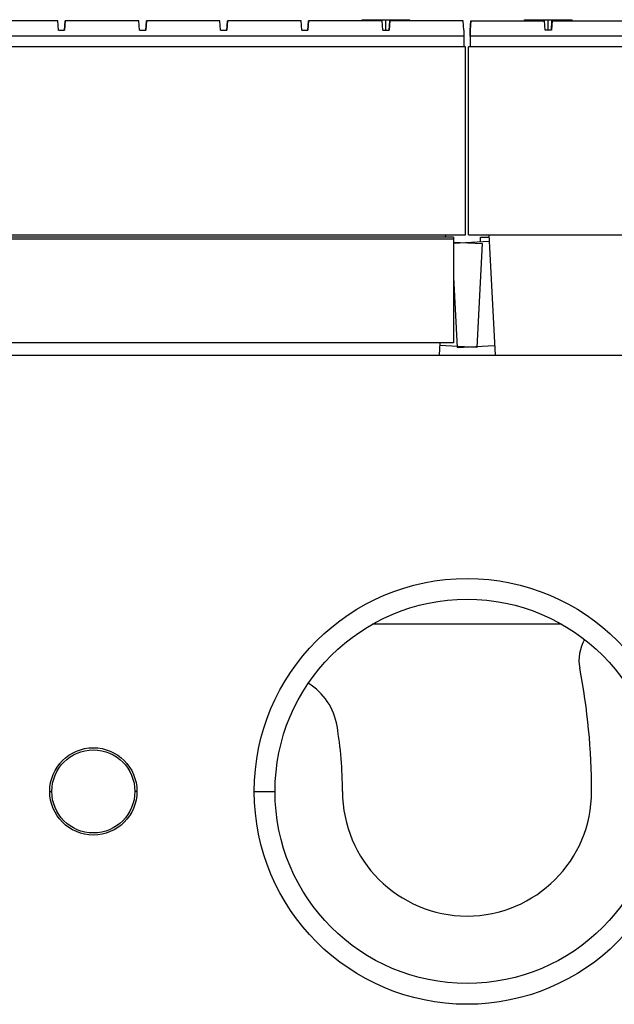
# Model space of a CAD drawing. Units: inches. Extents: x 3165 to 4800, y -76 to 932.
# Drawn here: x 3637 to 3665, y 883 to 930 of the extents above; entities that cross this region are included whole.
import ezdxf

# ---------------------------------------------------------------- set-up
doc = ezdxf.new("R2010")
doc.units = ezdxf.units.IN
doc.header["$MEASUREMENT"] = 0
doc.layers.add('L_C', color=7, linetype='Continuous', lineweight=25)

msp = doc.modelspace()

# ---------------------------------------------------------------- linework, layer by layer
at = {"layer": 'L_C'}
for p, q in [((3638.648, 929.866, 8510.41), (3635.105, 929.866, 8510.41)), ((3638.68, 929.416, 8510.41), (3638.648, 929.866, 8510.41)), ((3638.979, 929.416, 8510.41), (3639.011, 929.866, 8510.41)), ((3638.979, 929.416, 8510.41), (3639.011, 929.866, 8510.41)), ((3639.011, 929.866, 8510.41), (3638.979, 929.416, 8510.41)), ((3638.979, 929.416, 8510.41), (3639.011, 929.866, 8510.41)), ((3638.979, 929.416, 8510.41), (3639.011, 929.866, 8510.41)), ((3639.011, 929.866, 8510.41), (3638.979, 929.416, 8510.41)), ((3638.979, 929.416, 8510.41), (3639.011, 929.866, 8510.41)), ((3638.979, 929.416, 8510.41), (3639.011, 929.866, 8510.41)), ((3638.979, 929.416, 8510.41), (3639.011, 929.866, 8510.41)), ((3638.979, 929.416, 8510.41), (3639.011, 929.866, 8510.41)), ((3639.011, 929.866, 8510.41), (3638.979, 929.416, 8510.41)), ((3638.979, 929.416, 8510.41), (3639.011, 929.866, 8510.41)), ((3638.979, 929.416, 8510.41), (3639.011, 929.866, 8510.41)), ((3638.979, 929.416, 8510.41), (3639.011, 929.866, 8510.41)), ((3639.011, 929.866, 8510.41), (3638.979, 929.416, 8510.41)), ((3638.979, 929.416, 8510.41), (3639.011, 929.866, 8510.41)), ((3638.979, 929.416, 8510.41), (3639.011, 929.866, 8510.41)), ((3638.979, 929.416, 8510.41), (3639.011, 929.866, 8510.41)), ((3639.011, 929.866, 8510.41), (3638.979, 929.416, 8510.41)), ((3638.979, 929.416, 8510.41), (3639.011, 929.866, 8510.41)), ((3638.979, 929.416, 8510.41), (3639.011, 929.866, 8510.41)), ((3638.979, 929.416, 8510.41), (3639.011, 929.866, 8510.41)), ((3639.011, 929.866, 8510.41), (3638.979, 929.416, 8510.41)), ((3638.979, 929.416, 8510.41), (3639.011, 929.866, 8510.41)), ((3638.979, 929.416, 8510.41), (3639.011, 929.866, 8510.41)), ((3638.979, 929.416, 8510.41), (3639.012, 929.866, 8510.41)), ((3639.012, 929.866, 8510.41), (3638.979, 929.416, 8510.41)), ((3638.979, 929.416, 8510.41), (3639.012, 929.866, 8510.41)), ((3638.979, 929.416, 8510.41), (3639.012, 929.866, 8510.41)), ((3638.979, 929.416, 8510.41), (3639.012, 929.866, 8510.41)), ((3638.98, 929.416, 8510.41), (3639.012, 929.866, 8510.41)), ((3639.012, 929.866, 8510.41), (3638.98, 929.416, 8510.41)), ((3638.98, 929.416, 8510.41), (3639.012, 929.866, 8510.41)), ((3639.012, 929.866, 8510.41), (3638.98, 929.416, 8510.41)), ((3638.98, 929.416, 8510.41), (3639.012, 929.866, 8510.41)), ((3638.98, 929.416, 8510.41), (3639.012, 929.866, 8510.41)), ((3638.98, 929.416, 8510.41), (3639.012, 929.866, 8510.41)), ((3638.98, 929.416, 8510.41), (3639.012, 929.866, 8510.41)), ((3639.012, 929.866, 8510.41), (3638.98, 929.416, 8510.41)), ((3638.98, 929.416, 8510.41), (3639.012, 929.866, 8510.41)), ((3638.98, 929.416, 8510.41), (3639.012, 929.866, 8510.41)), ((3638.98, 929.416, 8510.41), (3639.012, 929.866, 8510.41)), ((3639.012, 929.866, 8510.41), (3638.98, 929.416, 8510.41)), ((3638.98, 929.416, 8510.41), (3639.012, 929.866, 8510.41)), ((3638.98, 929.416, 8510.41), (3639.012, 929.866, 8510.41)), ((3638.98, 929.416, 8510.41), (3639.012, 929.866, 8510.41)), ((3639.012, 929.866, 8510.41), (3638.98, 929.416, 8510.41)), ((3638.98, 929.416, 8510.41), (3639.012, 929.866, 8510.41)), ((3638.98, 929.416, 8510.41), (3639.012, 929.866, 8510.41)), ((3638.98, 929.416, 8510.41), (3639.012, 929.866, 8510.41)), ((3639.012, 929.866, 8510.41), (3638.98, 929.416, 8510.41)), ((3638.98, 929.416, 8510.41), (3639.012, 929.866, 8510.41)), ((3638.98, 929.416, 8510.41), (3639.012, 929.866, 8510.41)), ((3638.98, 929.416, 8510.41), (3639.012, 929.866, 8510.41)), ((3639.012, 929.866, 8510.41), (3638.98, 929.416, 8510.41)), ((3638.98, 929.416, 8510.41), (3639.012, 929.866, 8510.41)), ((3638.98, 929.416, 8510.41), (3639.012, 929.866, 8510.41)), ((3638.98, 929.416, 8510.41), (3639.012, 929.866, 8510.41)), ((3639.012, 929.866, 8510.41), (3638.98, 929.416, 8510.41)), ((3638.98, 929.416, 8510.41), (3639.012, 929.866, 8510.41)), ((3638.98, 929.416, 8510.41), (3639.012, 929.866, 8510.41)), ((3639.012, 929.866, 8510.41), (3638.98, 929.416, 8510.41)), ((3638.98, 929.416, 8510.41), (3639.012, 929.866, 8510.41)), ((3638.98, 929.416, 8510.41), (3639.012, 929.866, 8510.41)), ((3642.554, 929.866, 8510.41), (3639.011, 929.866, 8510.41)), ((3642.587, 929.416, 8510.41), (3642.554, 929.866, 8510.41)), ((3642.885, 929.416, 8510.41), (3642.917, 929.866, 8510.41)), ((3642.885, 929.416, 8510.41), (3642.917, 929.866, 8510.41)), ((3642.917, 929.866, 8510.41), (3642.885, 929.416, 8510.41)), ((3642.885, 929.416, 8510.41), (3642.917, 929.866, 8510.41)), ((3642.885, 929.416, 8510.41), (3642.917, 929.866, 8510.41)), ((3642.917, 929.866, 8510.41), (3642.885, 929.416, 8510.41)), ((3642.885, 929.416, 8510.41), (3642.917, 929.866, 8510.41)), ((3642.885, 929.416, 8510.41), (3642.917, 929.866, 8510.41)), ((3642.885, 929.416, 8510.41), (3642.917, 929.866, 8510.41)), ((3642.885, 929.416, 8510.41), (3642.917, 929.866, 8510.41)), ((3642.917, 929.866, 8510.41), (3642.885, 929.416, 8510.41)), ((3642.885, 929.416, 8510.41), (3642.917, 929.866, 8510.41)), ((3642.885, 929.416, 8510.41), (3642.917, 929.866, 8510.41)), ((3642.885, 929.416, 8510.41), (3642.918, 929.866, 8510.41)), ((3642.918, 929.866, 8510.41), (3642.885, 929.416, 8510.41)), ((3642.885, 929.416, 8510.41), (3642.917, 929.866, 8510.41)), ((3642.885, 929.416, 8510.41), (3642.918, 929.866, 8510.41)), ((3642.885, 929.416, 8510.41), (3642.918, 929.866, 8510.41)), ((3642.918, 929.866, 8510.41), (3642.885, 929.416, 8510.41)), ((3642.885, 929.416, 8510.41), (3642.918, 929.866, 8510.41)), ((3642.885, 929.416, 8510.41), (3642.918, 929.866, 8510.41)), ((3642.886, 929.416, 8510.41), (3642.918, 929.866, 8510.41)), ((3642.918, 929.866, 8510.41), (3642.886, 929.416, 8510.41)), ((3642.886, 929.416, 8510.41), (3642.918, 929.866, 8510.41)), ((3642.886, 929.416, 8510.41), (3642.918, 929.866, 8510.41)), ((3642.886, 929.416, 8510.41), (3642.918, 929.866, 8510.41)), ((3642.918, 929.866, 8510.41), (3642.886, 929.416, 8510.41)), ((3642.886, 929.416, 8510.41), (3642.918, 929.866, 8510.41)), ((3642.886, 929.416, 8510.41), (3642.918, 929.866, 8510.41)), ((3642.886, 929.416, 8510.41), (3642.918, 929.866, 8510.41)), ((3642.918, 929.866, 8510.41), (3642.886, 929.416, 8510.41)), ((3642.886, 929.416, 8510.41), (3642.918, 929.866, 8510.41)), ((3642.886, 929.416, 8510.41), (3642.918, 929.866, 8510.41)), ((3642.918, 929.866, 8510.41), (3642.886, 929.416, 8510.41)), ((3642.886, 929.416, 8510.41), (3642.918, 929.866, 8510.41)), ((3642.886, 929.416, 8510.41), (3642.918, 929.866, 8510.41)), ((3642.886, 929.416, 8510.41), (3642.918, 929.866, 8510.41)), ((3642.886, 929.416, 8510.41), (3642.918, 929.866, 8510.41)), ((3642.918, 929.866, 8510.41), (3642.886, 929.416, 8510.41)), ((3642.886, 929.416, 8510.41), (3642.918, 929.866, 8510.41)), ((3642.886, 929.416, 8510.41), (3642.918, 929.866, 8510.41)), ((3642.886, 929.416, 8510.41), (3642.918, 929.866, 8510.41)), ((3642.918, 929.866, 8510.41), (3642.886, 929.416, 8510.41)), ((3642.886, 929.416, 8510.41), (3642.918, 929.866, 8510.41)), ((3642.886, 929.416, 8510.41), (3642.918, 929.866, 8510.41)), ((3642.886, 929.416, 8510.41), (3642.918, 929.866, 8510.41)), ((3642.918, 929.866, 8510.41), (3642.886, 929.416, 8510.41)), ((3642.886, 929.416, 8510.41), (3642.918, 929.866, 8510.41)), ((3642.886, 929.416, 8510.41), (3642.918, 929.866, 8510.41)), ((3642.886, 929.416, 8510.41), (3642.918, 929.866, 8510.41)), ((3642.918, 929.866, 8510.41), (3642.886, 929.416, 8510.41)), ((3642.886, 929.416, 8510.41), (3642.918, 929.866, 8510.41)), ((3642.886, 929.416, 8510.41), (3642.918, 929.866, 8510.41)), ((3642.886, 929.416, 8510.41), (3642.919, 929.866, 8510.41)), ((3642.919, 929.866, 8510.41), (3642.886, 929.416, 8510.41)), ((3642.886, 929.416, 8510.41), (3642.918, 929.866, 8510.41)), ((3642.886, 929.416, 8510.41), (3642.919, 929.866, 8510.41)), ((3642.919, 929.866, 8510.41), (3642.886, 929.416, 8510.41)), ((3642.886, 929.416, 8510.41), (3642.919, 929.866, 8510.41)), ((3642.887, 929.416, 8510.41), (3642.919, 929.866, 8510.41)), ((3642.887, 929.416, 8510.41), (3642.919, 929.866, 8510.41)), ((3642.919, 929.866, 8510.41), (3642.887, 929.416, 8510.41)), ((3642.887, 929.416, 8510.41), (3642.919, 929.866, 8510.41)), ((3642.887, 929.416, 8510.41), (3642.919, 929.866, 8510.41)), ((3646.461, 929.866, 8510.41), (3642.917, 929.866, 8510.41)), ((3646.493, 929.416, 8510.41), (3646.461, 929.866, 8510.41)), ((3646.791, 929.416, 8510.41), (3646.823, 929.866, 8510.41)), ((3646.791, 929.416, 8510.41), (3646.824, 929.866, 8510.41)), ((3646.823, 929.866, 8510.41), (3646.791, 929.416, 8510.41)), ((3646.791, 929.416, 8510.41), (3646.823, 929.866, 8510.41)), ((3646.791, 929.416, 8510.41), (3646.823, 929.866, 8510.41)), ((3646.824, 929.866, 8510.41), (3646.791, 929.416, 8510.41)), ((3646.791, 929.416, 8510.41), (3646.823, 929.866, 8510.41)), ((3646.791, 929.416, 8510.41), (3646.824, 929.866, 8510.41)), ((3646.791, 929.416, 8510.41), (3646.824, 929.866, 8510.41)), ((3646.791, 929.416, 8510.41), (3646.824, 929.866, 8510.41)), ((3646.792, 929.416, 8510.41), (3646.824, 929.866, 8510.41)), ((3646.824, 929.866, 8510.41), (3646.792, 929.416, 8510.41)), ((3646.792, 929.416, 8510.41), (3646.824, 929.866, 8510.41)), ((3646.792, 929.416, 8510.41), (3646.824, 929.866, 8510.41)), ((3646.824, 929.866, 8510.41), (3646.792, 929.416, 8510.41)), ((3646.792, 929.416, 8510.41), (3646.824, 929.866, 8510.41)), ((3646.792, 929.416, 8510.41), (3646.824, 929.866, 8510.41)), ((3646.792, 929.416, 8510.41), (3646.824, 929.866, 8510.41)), ((3646.824, 929.866, 8510.41), (3646.792, 929.416, 8510.41)), ((3646.792, 929.416, 8510.41), (3646.824, 929.866, 8510.41)), ((3646.792, 929.416, 8510.41), (3646.824, 929.866, 8510.41)), ((3646.792, 929.416, 8510.41), (3646.824, 929.866, 8510.41)), ((3646.824, 929.866, 8510.41), (3646.792, 929.416, 8510.41)), ((3646.792, 929.416, 8510.41), (3646.824, 929.866, 8510.41)), ((3646.792, 929.416, 8510.41), (3646.824, 929.866, 8510.41)), ((3646.792, 929.416, 8510.41), (3646.824, 929.866, 8510.41)), ((3646.824, 929.866, 8510.41), (3646.792, 929.416, 8510.41)), ((3646.792, 929.416, 8510.41), (3646.824, 929.866, 8510.41)), ((3646.792, 929.416, 8510.41), (3646.824, 929.866, 8510.41)), ((3646.792, 929.416, 8510.41), (3646.824, 929.866, 8510.41)), ((3646.824, 929.866, 8510.41), (3646.792, 929.416, 8510.41)), ((3646.792, 929.416, 8510.41), (3646.824, 929.866, 8510.41)), ((3646.792, 929.416, 8510.41), (3646.824, 929.866, 8510.41)), ((3646.824, 929.866, 8510.41), (3646.792, 929.416, 8510.41)), ((3646.792, 929.416, 8510.41), (3646.824, 929.866, 8510.41)), ((3646.792, 929.416, 8510.41), (3646.824, 929.866, 8510.41)), ((3646.792, 929.416, 8510.41), (3646.824, 929.866, 8510.41)), ((3646.792, 929.416, 8510.41), (3646.824, 929.866, 8510.41)), ((3646.824, 929.866, 8510.41), (3646.792, 929.416, 8510.41)), ((3646.792, 929.416, 8510.41), (3646.824, 929.866, 8510.41)), ((3646.792, 929.416, 8510.41), (3646.824, 929.866, 8510.41)), ((3646.792, 929.416, 8510.41), (3646.824, 929.866, 8510.41)), ((3646.824, 929.866, 8510.41), (3646.792, 929.416, 8510.41)), ((3646.792, 929.416, 8510.41), (3646.824, 929.866, 8510.41)), ((3646.792, 929.416, 8510.41), (3646.825, 929.866, 8510.41)), ((3646.792, 929.416, 8510.41), (3646.825, 929.866, 8510.41)), ((3646.825, 929.866, 8510.41), (3646.792, 929.416, 8510.41)), ((3646.792, 929.416, 8510.41), (3646.825, 929.866, 8510.41)), ((3646.792, 929.416, 8510.41), (3646.825, 929.866, 8510.41)), ((3646.792, 929.416, 8510.41), (3646.825, 929.866, 8510.41)), ((3646.793, 929.416, 8510.41), (3646.825, 929.866, 8510.41)), ((3646.825, 929.866, 8510.41), (3646.793, 929.416, 8510.41)), ((3646.793, 929.416, 8510.41), (3646.825, 929.866, 8510.41)), ((3646.793, 929.416, 8510.41), (3646.825, 929.866, 8510.41)), ((3646.825, 929.866, 8510.41), (3646.793, 929.416, 8510.41)), ((3646.793, 929.416, 8510.41), (3646.825, 929.866, 8510.41)), ((3646.793, 929.416, 8510.41), (3646.825, 929.866, 8510.41)), ((3646.793, 929.416, 8510.41), (3646.825, 929.866, 8510.41)), ((3646.825, 929.866, 8510.41), (3646.793, 929.416, 8510.41)), ((3646.793, 929.416, 8510.41), (3646.825, 929.866, 8510.41)), ((3646.793, 929.416, 8510.41), (3646.825, 929.866, 8510.41)), ((3646.825, 929.866, 8510.41), (3646.793, 929.416, 8510.41)), ((3646.793, 929.416, 8510.41), (3646.825, 929.866, 8510.41)), ((3646.793, 929.416, 8510.41), (3646.825, 929.866, 8510.41)), ((3650.367, 929.866, 8510.41), (3646.823, 929.866, 8510.41)), ((3650.399, 929.416, 8510.41), (3650.367, 929.866, 8510.41)), ((3650.697, 929.416, 8510.41), (3650.73, 929.866, 8510.41)), ((3650.698, 929.416, 8510.41), (3650.73, 929.866, 8510.41)), ((3650.698, 929.416, 8510.41), (3650.73, 929.866, 8510.41)), ((3650.73, 929.866, 8510.41), (3650.698, 929.416, 8510.41)), ((3650.698, 929.416, 8510.41), (3650.73, 929.866, 8510.41)), ((3650.73, 929.866, 8510.41), (3650.698, 929.416, 8510.41)), ((3650.698, 929.416, 8510.41), (3650.73, 929.866, 8510.41)), ((3650.698, 929.416, 8510.41), (3650.73, 929.866, 8510.41)), ((3650.698, 929.416, 8510.41), (3650.73, 929.866, 8510.41)), ((3650.698, 929.416, 8510.41), (3650.73, 929.866, 8510.41)), ((3650.73, 929.866, 8510.41), (3650.698, 929.416, 8510.41)), ((3650.698, 929.416, 8510.41), (3650.73, 929.866, 8510.41)), ((3650.698, 929.416, 8510.41), (3650.73, 929.866, 8510.41)), ((3650.698, 929.416, 8510.41), (3650.73, 929.866, 8510.41)), ((3650.73, 929.866, 8510.41), (3650.698, 929.416, 8510.41)), ((3650.698, 929.416, 8510.41), (3650.73, 929.866, 8510.41)), ((3650.698, 929.416, 8510.41), (3650.73, 929.866, 8510.41)), ((3650.698, 929.416, 8510.41), (3650.73, 929.866, 8510.41)), ((3650.73, 929.866, 8510.41), (3650.698, 929.416, 8510.41)), ((3650.698, 929.416, 8510.41), (3650.73, 929.866, 8510.41)), ((3650.698, 929.416, 8510.41), (3650.73, 929.866, 8510.41)), ((3650.698, 929.416, 8510.41), (3650.73, 929.866, 8510.41)), ((3650.73, 929.866, 8510.41), (3650.698, 929.416, 8510.41)), ((3650.698, 929.416, 8510.41), (3650.73, 929.866, 8510.41)), ((3650.698, 929.416, 8510.41), (3650.73, 929.866, 8510.41)), ((3650.698, 929.416, 8510.41), (3650.73, 929.866, 8510.41)), ((3650.73, 929.866, 8510.41), (3650.698, 929.416, 8510.41)), ((3650.698, 929.416, 8510.41), (3650.73, 929.866, 8510.41)), ((3650.698, 929.416, 8510.41), (3650.73, 929.866, 8510.41)), ((3650.698, 929.416, 8510.41), (3650.731, 929.866, 8510.41)), ((3650.698, 929.416, 8510.41), (3650.73, 929.866, 8510.41)), ((3650.73, 929.866, 8510.41), (3650.698, 929.416, 8510.41)), ((3650.698, 929.416, 8510.41), (3650.73, 929.866, 8510.41)), ((3650.731, 929.866, 8510.41), (3650.698, 929.416, 8510.41)), ((3650.698, 929.416, 8510.41), (3650.73, 929.866, 8510.41)), ((3650.698, 929.416, 8510.41), (3650.73, 929.866, 8510.41)), ((3650.698, 929.416, 8510.41), (3650.731, 929.866, 8510.41)), ((3650.698, 929.416, 8510.41), (3650.731, 929.866, 8510.41)), ((3650.731, 929.866, 8510.41), (3650.698, 929.416, 8510.41)), ((3650.698, 929.416, 8510.41), (3650.731, 929.866, 8510.41)), ((3650.698, 929.416, 8510.41), (3650.731, 929.866, 8510.41)), ((3650.699, 929.416, 8510.41), (3650.731, 929.866, 8510.41)), ((3650.731, 929.866, 8510.41), (3650.699, 929.416, 8510.41)), ((3650.699, 929.416, 8510.41), (3650.731, 929.866, 8510.41)), ((3650.699, 929.416, 8510.41), (3650.731, 929.866, 8510.41)), ((3650.699, 929.416, 8510.41), (3650.731, 929.866, 8510.41)), ((3650.731, 929.866, 8510.41), (3650.699, 929.416, 8510.41)), ((3650.699, 929.416, 8510.41), (3650.731, 929.866, 8510.41)), ((3650.699, 929.416, 8510.41), (3650.731, 929.866, 8510.41)), ((3650.699, 929.416, 8510.41), (3650.731, 929.866, 8510.41)), ((3650.731, 929.866, 8510.41), (3650.699, 929.416, 8510.41)), ((3650.699, 929.416, 8510.41), (3650.731, 929.866, 8510.41)), ((3650.699, 929.416, 8510.41), (3650.731, 929.866, 8510.41)), ((3650.699, 929.416, 8510.41), (3650.731, 929.866, 8510.41)), ((3650.731, 929.866, 8510.41), (3650.699, 929.416, 8510.41)), ((3650.699, 929.416, 8510.41), (3650.731, 929.866, 8510.41)), ((3650.699, 929.416, 8510.41), (3650.731, 929.866, 8510.41)), ((3650.699, 929.416, 8510.41), (3650.731, 929.866, 8510.41)), ((3650.699, 929.416, 8510.41), (3650.731, 929.866, 8510.41)), ((3650.731, 929.866, 8510.41), (3650.699, 929.416, 8510.41)), ((3650.699, 929.416, 8510.41), (3650.731, 929.866, 8510.41)), ((3650.731, 929.866, 8510.41), (3650.699, 929.416, 8510.41)), ((3650.699, 929.416, 8510.41), (3650.731, 929.866, 8510.41)), ((3650.699, 929.416, 8510.41), (3650.731, 929.866, 8510.41)), ((3654.273, 929.866, 8510.41), (3650.73, 929.866, 8510.41)), ((3653.304, 929.916, 8510.41), (3655.604, 929.916, 8510.41)), ((3653.304, 929.866, 8510.41), (3653.304, 929.916, 8510.41)), ((3654.305, 929.416, 8510.41), (3654.273, 929.866, 8510.41)), ((3654.454, 929.416, 8510.41), (3654.454, 929.916, 8510.41)), ((3654.605, 929.416, 8510.41), (3654.637, 929.866, 8510.41)), ((3654.637, 929.866, 8510.41), (3654.605, 929.416, 8510.41)), ((3658.179, 929.866, 8510.41), (3654.637, 929.866, 8510.41)), ((3655.604, 929.866, 8510.41), (3655.604, 929.916, 8510.41)), ((3658.212, 929.416, 8510.41), (3658.179, 929.866, 8510.41)), ((3658.516, 929.416, 8510.41), (3658.549, 929.866, 8510.41)), ((3658.549, 929.866, 8510.41), (3658.516, 929.416, 8510.41)), ((3658.517, 929.416, 8510.41), (3658.55, 929.866, 8510.41)), ((3658.517, 929.416, 8510.41), (3658.55, 929.866, 8510.41)), ((3658.517, 929.416, 8510.41), (3658.55, 929.866, 8510.41)), ((3658.55, 929.866, 8510.41), (3658.517, 929.416, 8510.41)), ((3658.517, 929.416, 8510.41), (3658.55, 929.866, 8510.41)), ((3658.517, 929.416, 8510.41), (3658.55, 929.866, 8510.41)), ((3658.517, 929.416, 8510.41), (3658.549, 929.866, 8510.41)), ((3658.549, 929.866, 8510.41), (3658.517, 929.416, 8510.41)), ((3658.517, 929.416, 8510.41), (3658.549, 929.866, 8510.41)), ((3658.517, 929.416, 8510.41), (3658.549, 929.866, 8510.41)), ((3658.517, 929.416, 8510.41), (3658.549, 929.866, 8510.41)), ((3658.549, 929.866, 8510.41), (3658.517, 929.416, 8510.41)), ((3658.517, 929.416, 8510.41), (3658.55, 929.866, 8510.41)), ((3658.517, 929.416, 8510.41), (3658.549, 929.866, 8510.41)), ((3658.517, 929.416, 8510.41), (3658.549, 929.866, 8510.41)), ((3658.549, 929.866, 8510.41), (3658.517, 929.416, 8510.41)), ((3658.517, 929.416, 8510.41), (3658.549, 929.866, 8510.41)), ((3658.517, 929.416, 8510.41), (3658.549, 929.866, 8510.41)), ((3658.517, 929.416, 8510.41), (3658.549, 929.866, 8510.41)), ((3658.549, 929.866, 8510.41), (3658.517, 929.416, 8510.41)), ((3658.517, 929.416, 8510.41), (3658.549, 929.866, 8510.41)), ((3658.517, 929.416, 8510.41), (3658.549, 929.866, 8510.41)), ((3658.517, 929.416, 8510.41), (3658.549, 929.866, 8510.41)), ((3658.549, 929.866, 8510.41), (3658.517, 929.416, 8510.41)), ((3658.517, 929.416, 8510.41), (3658.549, 929.866, 8510.41)), ((3658.517, 929.416, 8510.41), (3658.549, 929.866, 8510.41)), ((3658.517, 929.416, 8510.41), (3658.549, 929.866, 8510.41)), ((3658.549, 929.866, 8510.41), (3658.517, 929.416, 8510.41)), ((3658.517, 929.416, 8510.41), (3658.549, 929.866, 8510.41)), ((3658.517, 929.416, 8510.41), (3658.549, 929.866, 8510.41)), ((3658.517, 929.416, 8510.41), (3658.549, 929.866, 8510.41)), ((3658.549, 929.866, 8510.41), (3658.517, 929.416, 8510.41)), ((3658.517, 929.416, 8510.41), (3658.549, 929.866, 8510.41)), ((3658.517, 929.416, 8510.41), (3658.549, 929.866, 8510.41)), ((3658.517, 929.416, 8510.41), (3658.549, 929.866, 8510.41)), ((3658.517, 929.416, 8510.41), (3658.549, 929.866, 8510.41)), ((3658.517, 929.416, 8510.41), (3658.549, 929.866, 8510.41)), ((3658.549, 929.866, 8510.41), (3658.517, 929.416, 8510.41)), ((3658.517, 929.416, 8510.41), (3658.549, 929.866, 8510.41)), ((3658.518, 929.416, 8510.41), (3658.55, 929.866, 8510.41)), ((3658.518, 929.416, 8510.41), (3658.55, 929.866, 8510.41)), ((3658.55, 929.866, 8510.41), (3658.518, 929.416, 8510.41)), ((3658.518, 929.416, 8510.41), (3658.55, 929.866, 8510.41)), ((3658.518, 929.416, 8510.41), (3658.55, 929.866, 8510.41)), ((3658.518, 929.416, 8510.41), (3658.55, 929.866, 8510.41)), ((3658.55, 929.866, 8510.41), (3658.518, 929.416, 8510.41)), ((3658.518, 929.416, 8510.41), (3658.55, 929.866, 8510.41)), ((3658.518, 929.416, 8510.41), (3658.55, 929.866, 8510.41)), ((3658.518, 929.416, 8510.41), (3658.55, 929.866, 8510.41)), ((3658.55, 929.866, 8510.41), (3658.518, 929.416, 8510.41)), ((3658.518, 929.416, 8510.41), (3658.55, 929.866, 8510.41)), ((3658.518, 929.416, 8510.41), (3658.55, 929.866, 8510.41)), ((3658.518, 929.416, 8510.41), (3658.55, 929.866, 8510.41)), ((3658.55, 929.866, 8510.41), (3658.518, 929.416, 8510.41)), ((3658.518, 929.416, 8510.41), (3658.55, 929.866, 8510.41)), ((3658.518, 929.416, 8510.41), (3658.55, 929.866, 8510.41)), ((3658.518, 929.416, 8510.41), (3658.55, 929.866, 8510.41)), ((3658.55, 929.866, 8510.41), (3658.518, 929.416, 8510.41)), ((3658.518, 929.416, 8510.41), (3658.55, 929.866, 8510.41)), ((3658.518, 929.416, 8510.41), (3658.55, 929.866, 8510.41)), ((3658.55, 929.866, 8510.41), (3658.518, 929.416, 8510.41)), ((3658.518, 929.416, 8510.41), (3658.55, 929.866, 8510.41)), ((3658.549, 929.866, 8510.41), (3662.092, 929.866, 8510.41)), ((3661.124, 929.916, 8510.41), (3663.424, 929.916, 8510.41)), ((3661.124, 929.866, 8510.41), (3661.124, 929.916, 8510.41)), ((3662.124, 929.416, 8510.41), (3662.092, 929.866, 8510.41)), ((3662.274, 929.416, 8510.41), (3662.274, 929.916, 8510.41)), ((3662.423, 929.416, 8510.41), (3662.456, 929.866, 8510.41)), ((3662.456, 929.866, 8510.41), (3662.423, 929.416, 8510.41)), ((3662.423, 929.416, 8510.41), (3662.456, 929.866, 8510.41)), ((3662.423, 929.416, 8510.41), (3662.455, 929.866, 8510.41)), ((3662.455, 929.866, 8510.41), (3662.423, 929.416, 8510.41)), ((3662.423, 929.416, 8510.41), (3662.456, 929.866, 8510.41)), ((3662.423, 929.416, 8510.41), (3662.455, 929.866, 8510.41)), ((3662.423, 929.416, 8510.41), (3662.455, 929.866, 8510.41)), ((3662.455, 929.866, 8510.41), (3662.423, 929.416, 8510.41)), ((3662.423, 929.416, 8510.41), (3662.455, 929.866, 8510.41)), ((3662.423, 929.416, 8510.41), (3662.455, 929.866, 8510.41)), ((3662.423, 929.416, 8510.41), (3662.455, 929.866, 8510.41)), ((3662.455, 929.866, 8510.41), (3662.423, 929.416, 8510.41)), ((3662.423, 929.416, 8510.41), (3662.455, 929.866, 8510.41)), ((3662.423, 929.416, 8510.41), (3662.455, 929.866, 8510.41)), ((3662.423, 929.416, 8510.41), (3662.455, 929.866, 8510.41)), ((3662.455, 929.866, 8510.41), (3662.423, 929.416, 8510.41)), ((3662.423, 929.416, 8510.41), (3662.455, 929.866, 8510.41)), ((3662.423, 929.416, 8510.41), (3662.455, 929.866, 8510.41)), ((3662.423, 929.416, 8510.41), (3662.455, 929.866, 8510.41)), ((3662.455, 929.866, 8510.41), (3662.423, 929.416, 8510.41)), ((3662.423, 929.416, 8510.41), (3662.455, 929.866, 8510.41)), ((3662.423, 929.416, 8510.41), (3662.455, 929.866, 8510.41)), ((3662.423, 929.416, 8510.41), (3662.455, 929.866, 8510.41)), ((3662.423, 929.416, 8510.41), (3662.455, 929.866, 8510.41)), ((3662.455, 929.866, 8510.41), (3662.423, 929.416, 8510.41)), ((3662.424, 929.416, 8510.41), (3662.456, 929.866, 8510.41)), ((3662.424, 929.416, 8510.41), (3662.456, 929.866, 8510.41)), ((3662.424, 929.416, 8510.41), (3662.456, 929.866, 8510.41)), ((3662.456, 929.866, 8510.41), (3662.424, 929.416, 8510.41)), ((3662.424, 929.416, 8510.41), (3662.456, 929.866, 8510.41)), ((3662.424, 929.416, 8510.41), (3662.456, 929.866, 8510.41)), ((3662.456, 929.866, 8510.41), (3662.424, 929.416, 8510.41)), ((3662.424, 929.416, 8510.41), (3662.456, 929.866, 8510.41)), ((3662.424, 929.416, 8510.41), (3662.456, 929.866, 8510.41)), ((3662.424, 929.416, 8510.41), (3662.456, 929.866, 8510.41)), ((3662.456, 929.866, 8510.41), (3662.424, 929.416, 8510.41)), ((3662.424, 929.416, 8510.41), (3662.456, 929.866, 8510.41)), ((3662.424, 929.416, 8510.41), (3662.456, 929.866, 8510.41)), ((3662.424, 929.416, 8510.41), (3662.456, 929.866, 8510.41)), ((3662.456, 929.866, 8510.41), (3662.424, 929.416, 8510.41)), ((3662.424, 929.416, 8510.41), (3662.456, 929.866, 8510.41)), ((3662.424, 929.416, 8510.41), (3662.456, 929.866, 8510.41)), ((3662.424, 929.416, 8510.41), (3662.456, 929.866, 8510.41)), ((3662.456, 929.866, 8510.41), (3662.424, 929.416, 8510.41)), ((3662.424, 929.416, 8510.41), (3662.456, 929.866, 8510.41)), ((3662.424, 929.416, 8510.41), (3662.456, 929.866, 8510.41)), ((3662.424, 929.416, 8510.41), (3662.456, 929.866, 8510.41)), ((3662.456, 929.866, 8510.41), (3662.424, 929.416, 8510.41)), ((3662.424, 929.416, 8510.41), (3662.456, 929.866, 8510.41)), ((3662.424, 929.416, 8510.41), (3662.456, 929.866, 8510.41)), ((3662.424, 929.416, 8510.41), (3662.456, 929.866, 8510.41)), ((3662.455, 929.866, 8510.41), (3665.998, 929.866, 8510.41)), ((3663.424, 929.866, 8510.41), (3663.424, 929.916, 8510.41)), ((3658.212, 929.116, 8510.41), (3533.512, 929.116, 8510.41)), ((3638.68, 929.416, 8510.41), (3638.98, 929.416, 8510.41)), ((3642.587, 929.416, 8510.41), (3642.887, 929.416, 8510.41)), ((3646.493, 929.416, 8510.41), (3646.793, 929.416, 8510.41)), ((3650.399, 929.416, 8510.41), (3650.699, 929.416, 8510.41)), ((3654.305, 929.416, 8510.41), (3654.605, 929.416, 8510.41)), ((3658.212, 929.416, 8510.41), (3658.212, 929.116, 8510.41)), ((3658.212, 929.116, 8510.41), (3658.212, 928.616, 8510.41)), ((3658.516, 929.416, 8510.41), (3658.516, 929.116, 8510.41)), ((3658.516, 929.416, 8510.41), (3658.516, 929.416, 8510.41)), ((3658.517, 929.416, 8510.41), (3658.516, 929.416, 8510.41)), ((3658.516, 929.116, 8510.41), (3658.516, 928.616, 8510.41)), ((3658.517, 929.416, 8510.41), (3658.517, 929.416, 8510.41)), ((3658.517, 929.116, 8510.41), (3658.517, 929.416, 8510.41)), ((3658.517, 929.416, 8510.41), (3658.517, 929.116, 8510.41)), ((3658.517, 929.416, 8510.41), (3658.517, 929.416, 8510.41)), ((3658.517, 929.416, 8510.41), (3658.517, 929.416, 8510.41)), ((3658.517, 929.416, 8510.41), (3658.517, 929.416, 8510.41)), ((3658.517, 929.116, 8510.41), (3658.517, 929.416, 8510.41)), ((3658.517, 929.416, 8510.41), (3658.517, 929.116, 8510.41)), ((3658.517, 929.416, 8510.41), (3658.517, 929.416, 8510.41)), ((3658.517, 929.416, 8510.41), (3658.517, 929.416, 8510.41)), ((3658.517, 929.416, 8510.41), (3658.517, 929.416, 8510.41)), ((3658.517, 929.116, 8510.41), (3658.517, 929.416, 8510.41)), ((3658.517, 929.416, 8510.41), (3658.517, 929.116, 8510.41)), ((3658.517, 929.416, 8510.41), (3658.517, 929.416, 8510.41)), ((3658.517, 929.416, 8510.41), (3658.517, 929.416, 8510.41)), ((3658.517, 929.416, 8510.41), (3658.517, 929.416, 8510.41)), ((3658.517, 929.116, 8510.41), (3658.517, 929.416, 8510.41)), ((3658.517, 929.416, 8510.41), (3658.517, 929.116, 8510.41)), ((3658.517, 929.416, 8510.41), (3658.517, 929.416, 8510.41)), ((3658.517, 929.416, 8510.41), (3658.517, 929.416, 8510.41)), ((3658.517, 929.416, 8510.41), (3658.517, 929.416, 8510.41)), ((3658.517, 929.116, 8510.41), (3658.517, 929.416, 8510.41)), ((3658.517, 929.416, 8510.41), (3658.517, 929.116, 8510.41)), ((3658.517, 929.416, 8510.41), (3658.517, 929.416, 8510.41)), ((3658.517, 929.416, 8510.41), (3658.517, 929.416, 8510.41)), ((3658.517, 929.416, 8510.41), (3658.517, 929.416, 8510.41)), ((3658.517, 929.116, 8510.41), (3658.517, 929.416, 8510.41)), ((3658.517, 929.416, 8510.41), (3658.517, 929.116, 8510.41)), ((3658.517, 929.416, 8510.41), (3658.517, 929.416, 8510.41)), ((3658.517, 929.416, 8510.41), (3658.517, 929.416, 8510.41)), ((3658.517, 929.416, 8510.41), (3658.517, 929.416, 8510.41)), ((3658.517, 929.116, 8510.41), (3658.517, 929.416, 8510.41)), ((3658.517, 929.416, 8510.41), (3658.517, 929.116, 8510.41)), ((3658.517, 929.416, 8510.41), (3658.517, 929.416, 8510.41)), ((3658.517, 929.416, 8510.41), (3658.517, 929.416, 8510.41)), ((3658.517, 929.416, 8510.41), (3658.517, 929.416, 8510.41)), ((3658.517, 929.116, 8510.41), (3658.517, 929.416, 8510.41)), ((3658.517, 929.416, 8510.41), (3658.517, 929.116, 8510.41)), ((3658.517, 929.416, 8510.41), (3658.517, 929.416, 8510.41)), ((3658.517, 929.416, 8510.41), (3658.517, 929.416, 8510.41)), ((3658.517, 929.416, 8510.41), (3658.517, 929.416, 8510.41)), ((3658.517, 929.116, 8510.41), (3658.517, 929.416, 8510.41)), ((3658.517, 929.416, 8510.41), (3658.517, 929.116, 8510.41)), ((3658.517, 929.416, 8510.41), (3658.517, 929.416, 8510.41)), ((3658.517, 929.416, 8510.41), (3658.517, 929.416, 8510.41)), ((3658.517, 929.416, 8510.41), (3658.517, 929.416, 8510.41)), ((3658.517, 929.116, 8510.41), (3658.517, 929.416, 8510.41)), ((3658.517, 929.416, 8510.41), (3658.517, 929.116, 8510.41)), ((3658.517, 929.416, 8510.41), (3658.518, 929.416, 8510.41)), ((3658.517, 929.116, 8510.41), (3658.517, 929.116, 8510.41)), ((3658.517, 929.116, 8510.41), (3658.517, 929.116, 8510.41)), ((3658.517, 929.116, 8510.41), (3658.517, 929.116, 8510.41)), ((3658.517, 929.116, 8510.41), (3658.517, 929.116, 8510.41)), ((3658.517, 929.116, 8510.41), (3658.517, 929.116, 8510.41)), ((3658.517, 929.116, 8510.41), (3658.517, 929.116, 8510.41)), ((3658.517, 929.116, 8510.41), (3658.517, 929.116, 8510.41)), ((3658.517, 929.116, 8510.41), (3658.517, 929.116, 8510.41)), ((3658.517, 929.116, 8510.41), (3658.517, 929.116, 8510.41)), ((3658.517, 929.116, 8510.41), (3658.517, 929.116, 8510.41)), ((3658.518, 929.416, 8510.41), (3658.518, 929.416, 8510.41)), ((3658.518, 929.416, 8510.41), (3658.518, 929.416, 8510.41)), ((3658.518, 929.116, 8510.41), (3658.518, 929.416, 8510.41)), ((3658.518, 929.416, 8510.41), (3658.518, 929.116, 8510.41)), ((3658.518, 929.416, 8510.41), (3658.518, 929.416, 8510.41)), ((3658.518, 929.416, 8510.41), (3658.518, 929.416, 8510.41)), ((3658.518, 929.416, 8510.41), (3658.518, 929.416, 8510.41)), ((3658.518, 929.116, 8510.41), (3658.518, 929.416, 8510.41)), ((3658.518, 929.416, 8510.41), (3658.518, 929.116, 8510.41)), ((3658.518, 929.416, 8510.41), (3658.518, 929.416, 8510.41)), ((3658.518, 929.416, 8510.41), (3658.518, 929.416, 8510.41)), ((3658.518, 929.416, 8510.41), (3658.518, 929.416, 8510.41)), ((3658.518, 929.116, 8510.41), (3658.518, 929.416, 8510.41)), ((3658.518, 929.416, 8510.41), (3658.518, 929.116, 8510.41)), ((3658.518, 929.416, 8510.41), (3658.518, 929.416, 8510.41)), ((3658.518, 929.416, 8510.41), (3658.518, 929.416, 8510.41)), ((3658.518, 929.416, 8510.41), (3658.518, 929.416, 8510.41)), ((3658.518, 929.116, 8510.41), (3658.518, 929.416, 8510.41)), ((3658.518, 929.416, 8510.41), (3658.518, 929.116, 8510.41)), ((3658.518, 929.416, 8510.41), (3658.518, 929.416, 8510.41)), ((3658.518, 929.416, 8510.41), (3658.518, 929.416, 8510.41)), ((3658.518, 929.416, 8510.41), (3658.518, 929.416, 8510.41)), ((3658.518, 929.116, 8510.41), (3658.518, 929.416, 8510.41)), ((3658.518, 929.416, 8510.41), (3658.518, 929.116, 8510.41)), ((3658.518, 929.416, 8510.41), (3658.518, 929.416, 8510.41)), ((3658.518, 929.416, 8510.41), (3658.518, 929.416, 8510.41)), ((3658.518, 929.416, 8510.41), (3658.518, 929.416, 8510.41)), ((3658.518, 929.116, 8510.41), (3658.518, 929.416, 8510.41)), ((3658.518, 929.116, 8510.41), (3658.518, 928.616, 8510.41)), ((3783.218, 929.116, 8510.41), (3658.518, 929.116, 8510.41)), ((3658.518, 929.116, 8510.41), (3658.518, 929.116, 8510.41)), ((3658.518, 929.116, 8510.41), (3658.518, 929.116, 8510.41)), ((3658.518, 929.116, 8510.41), (3658.518, 929.116, 8510.41)), ((3658.518, 929.116, 8510.41), (3658.518, 929.116, 8510.41)), ((3658.518, 929.116, 8510.41), (3658.518, 929.116, 8510.41)), ((3662.424, 929.416, 8510.41), (3662.124, 929.416, 8510.41)), ((3658.293, 928.616, 8510.41), (3408.443, 928.616, 8510.41)), ((3658.293, 919.566, 8510.41), (3658.293, 928.616, 8510.41)), ((3908.285, 928.616, 8510.41), (3658.435, 928.616, 8510.41)), ((3658.435, 919.566, 8510.41), (3658.435, 928.616, 8510.41)), ((3408.443, 919.566, 8510.41), (3658.293, 919.566, 8510.41)), ((3657.319, 919.566, 8510.41), (3657.312, 919.442, 8510.41)), ((3658.435, 919.566, 8510.41), (3908.285, 919.566, 8510.41)), ((3659.409, 919.566, 8510.41), (3659.713, 913.766, 8510.41)), ((3657.714, 919.442, 8510.41), (3409.014, 919.442, 8510.41)), ((3657.714, 919.347, 8510.41), (3409.014, 919.347, 8510.41)), ((3657.714, 919.442, 8510.41), (3657.714, 914.354, 8510.41)), ((3659.427, 919.231, 8510.41), (3657.714, 919.141, 8510.41)), ((3657.714, 919.209, 8510.41), (3659.099, 919.137, 8510.41)), ((3659.099, 919.137, 8510.41), (3658.837, 914.143, 8510.41)), ((3659.014, 919.209, 8510.41), (3659.014, 919.442, 8510.41)), ((3659.014, 919.442, 8510.41), (3659.416, 919.442, 8510.41)), ((3657.714, 917.524, 8510.41), (3657.891, 914.143, 8510.41)), ((3657.714, 914.354, 8510.41), (3409.014, 914.354, 8510.41)), ((3657.045, 914.354, 8510.41), (3657.015, 913.766, 8510.41)), ((3658.837, 914.143, 8510.41), (3657.039, 914.238, 8510.41)), ((3657.891, 914.143, 8510.41), (3659.689, 914.238, 8510.41)), ((3409.155, 913.766, 8510.41), (3907.573, 913.766, 8510.41)), ((3662.916, 900.819, 8510.41), (3653.812, 900.819, 8510.41)), ((3638.264, 892.766, 8510.41), (3638.364, 892.766, 8510.41)), ((3642.464, 892.766, 8510.41), (3642.364, 892.766, 8510.41)), ((3648.114, 892.766, 8510.41), (3649.114, 892.766, 8510.41))]:
    msp.add_line(p, q, dxfattribs=at)
for centre, radius in [((3658.364, 892.766, 8510.41), 10.25), ((3658.364, 892.766, 8510.41), 9.25), ((3640.364, 892.766, 8510.41), 2.1), ((3640.364, 892.766, 8510.41), 2)]:
    msp.add_circle(centre, radius, dxfattribs=at)
for centre, radius, start, end in [((3665.755, 899.078, 8510.41), 2, 149.8694, 191.0261), ((3633.364, 892.766, 8510.41), 31, 0, 11.0261), ((3649.143, 895.418, 8510.41), 3, 9.5391, 58.3393), ((3633.364, 892.766, 8510.41), 19, 0, 9.5391), ((3658.364, 892.766, 8510.41), 6, 180, 0)]:
    msp.add_arc(centre, radius, start, end, dxfattribs=at)

doc.saveas('drawing.dxf')
